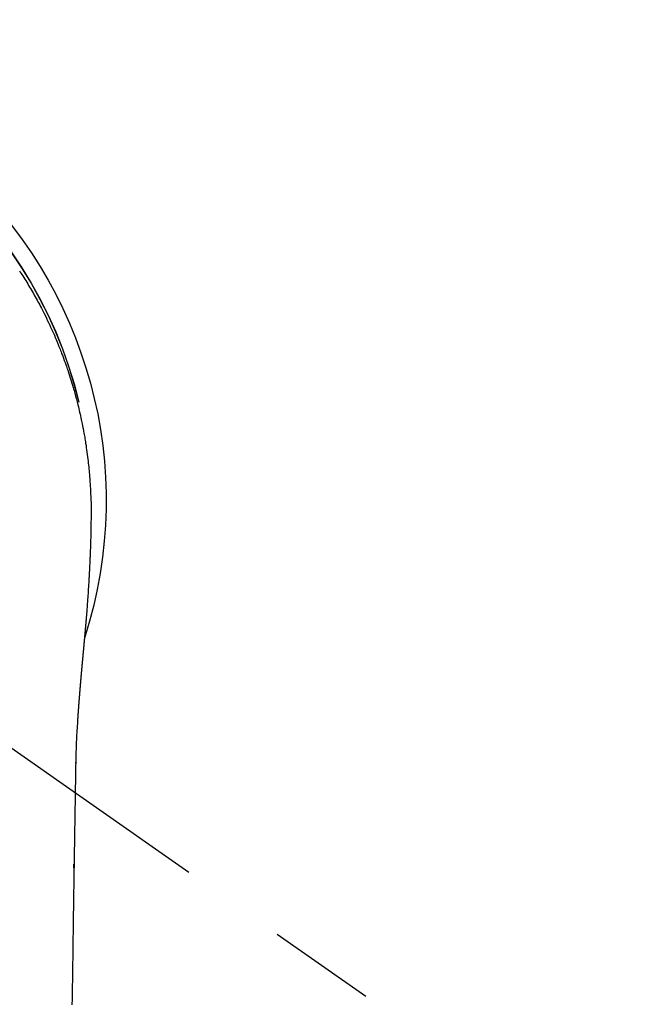
# Model space of a CAD drawing. Extents: x 27948 to 54421, y -11045 to -2175.
# Drawn here: x 43784 to 43819, y -4109 to -4052 of the extents above; entities that cross this region are included whole.
import ezdxf

# ---------------------------------------------------------------- set-up
doc = ezdxf.new("R2010")
doc.units = 0
doc.header["$LTSCALE"] = 50
doc.header["$MEASUREMENT"] = 0
doc.linetypes.add('CENTER2', pattern=[1.125, 0.75, -0.125, 0.125, -0.125])
doc.layers.get('0').update_dxf_attribs({"linetype": 'CONTINUOUS'})
doc.layers.add('150-機器', color=8, linetype='CONTINUOUS')
doc.layers.add('160-文字', color=254, linetype='CONTINUOUS')
doc.styles.add('KH001', font='txt')
doc.dimstyles.new('KH1xx030', dxfattribs={"dimscale": 30, "dimtxt": 2, "dimasz": 0.6, "dimexe": 0.3, "dimexo": 1.2, "dimgap": 0.5, "dimtad": 3, "dimdec": 1, "dimdsep": 46, "dimlunit": 6, "dimtxsty": 'KH001', "dimblk": 'DOT', "dimcen": 1, "dimdle": 1, "dimclrd": 256, "dimclre": 256, "dimclrt": 256, "dimadec": 0, "dimazin": 0, "dimtfac": 1, "dimtdec": 1, "dimtix": 1, "dimtmove": 2, "dimatfit": 3, "dimldrblk": 'CLOSEDBLANK', "dimfxl": 1, "dimtolj": 1, "dimtzin": 0, "dimlwd": -1, "dimlwe": -1, "dimarcsym": 0})

# ---------------------------------------------------------------- blocks, each defined once
blk = doc.blocks.new('F402_H')
at = {"layer": '150-機器', "color": 13, "linetype": 'CENTER2'}
blk.add_line((0, 0), (-244.018, -170.863), dxfattribs=at)
at = {"layer": '150-機器', "color": 13, "linetype": 'Continuous'}
for points in [[(-20.911, 13.308), (-20.959, 13.235), (-21.006, 13.162), (-21.053, 13.09), (-21.1, 13.016), (-21.159, 12.925), (-21.216, 12.833), (-21.273, 12.741), (-21.33, 12.648), (-21.387, 12.556), (-21.443, 12.463), (-21.498, 12.37), (-21.553, 12.276), (-21.608, 12.183), (-21.662, 12.089), (-21.716, 11.995), (-21.77, 11.901), (-21.823, 11.806), (-21.876, 11.712), (-21.929, 11.617), (-21.981, 11.521), (-22.032, 11.426), (-22.083, 11.331), (-22.134, 11.235), (-22.184, 11.139), (-22.224, 11.062), (-22.264, 10.985), (-22.303, 10.908), (-22.342, 10.83), (-22.41, 10.694), (-22.477, 10.558), (-22.543, 10.422), (-22.608, 10.285), (-22.664, 10.167), (-22.718, 10.049), (-22.772, 9.931), (-22.826, 9.812), (-22.879, 9.693), (-22.931, 9.574), (-22.982, 9.455), (-23.033, 9.335), (-23.075, 9.235), (-23.117, 9.135), (-23.158, 9.034), (-23.198, 8.934), (-23.231, 8.853), (-23.263, 8.773), (-23.294, 8.692), (-23.326, 8.611), (-23.35, 8.55), (-23.373, 8.49), (-23.396, 8.429), (-23.419, 8.368), (-23.465, 8.246), (-23.509, 8.123), (-23.553, 8.001), (-23.597, 7.878), (-23.626, 7.796), (-23.654, 7.714), (-23.682, 7.632), (-23.71, 7.55), (-23.752, 7.426), (-23.792, 7.303), (-23.832, 7.178), (-23.871, 7.054), (-23.91, 6.93), (-23.948, 6.805), (-23.986, 6.681), (-24.023, 6.556), (-24.047, 6.472), (-24.071, 6.388), (-24.095, 6.304), (-24.118, 6.22), (-24.164, 6.053), (-24.209, 5.884), (-24.253, 5.716), (-24.295, 5.547), (-24.321, 5.441), (-24.346, 5.336), (-24.371, 5.23), (-24.396, 5.123), (-24.42, 5.017), (-24.444, 4.911), (-24.468, 4.804), (-24.49, 4.698), (-24.508, 4.612), (-24.526, 4.527), (-24.543, 4.441), (-24.56, 4.355), (-24.569, 4.313), (-24.577, 4.27), (-24.586, 4.228), (-24.594, 4.185), (-24.602, 4.142), (-24.61, 4.099), (-24.618, 4.056), (-24.626, 4.013), (-24.642, 3.927), (-24.657, 3.841), (-24.672, 3.755), (-24.687, 3.669), (-24.701, 3.583), (-24.716, 3.497), (-24.73, 3.411), (-24.744, 3.324), (-24.764, 3.194), (-24.783, 3.065), (-24.802, 2.935), (-24.82, 2.805), (-24.837, 2.674), (-24.853, 2.544), (-24.869, 2.413), (-24.884, 2.283), (-24.897, 2.174), (-24.909, 2.065), (-24.92, 1.956), (-24.931, 1.847), (-24.942, 1.737), (-24.952, 1.628), (-24.961, 1.519), (-24.97, 1.409), (-24.982, 1.256), (-24.993, 1.103), (-25.004, 0.949), (-25.013, 0.796), (-25.017, 0.73), (-25.02, 0.664), (-25.024, 0.598), (-25.027, 0.533), (-25.031, 0.445), (-25.034, 0.357), (-25.037, 0.269), (-25.041, 0.18), (-25.046, 0.092), (-25.051, 0.003), (-25.055, -0.085), (-25.058, -0.174), (-25.059, -0.242), (-25.059, -0.311), (-25.058, -0.38), (-25.058, -0.449), (-25.057, -0.557), (-25.057, -0.664), (-25.056, -0.772), (-25.056, -0.88), (-25.055, -0.958), (-25.055, -1.036), (-25.054, -1.114), (-25.053, -1.192), (-25.052, -1.246), (-25.051, -1.3), (-25.051, -1.353), (-25.05, -1.407), (-25.048, -1.491), (-25.047, -1.575), (-25.045, -1.659), (-25.044, -1.743), (-25.043, -1.81), (-25.042, -1.876), (-25.04, -1.942), (-25.039, -2.009), (-25.037, -2.087), (-25.035, -2.165), (-25.032, -2.243), (-25.03, -2.321), (-25.028, -2.391), (-25.026, -2.46), (-25.024, -2.53), (-25.022, -2.6), (-25.019, -2.681), (-25.016, -2.762), (-25.013, -2.842), (-25.01, -2.923), (-25.008, -2.989), (-25.005, -3.054), (-25.003, -3.119), (-25, -3.185), (-24.997, -3.25), (-24.995, -3.316), (-24.992, -3.381), (-24.989, -3.447), (-24.986, -3.519), (-24.982, -3.591), (-24.979, -3.663), (-24.975, -3.735), (-24.972, -3.79), (-24.97, -3.844), (-24.967, -3.899), (-24.964, -3.954), (-24.96, -4.046), (-24.955, -4.138), (-24.95, -4.23), (-24.945, -4.323), (-24.942, -4.378), (-24.939, -4.434), (-24.935, -4.489), (-24.932, -4.545), (-24.928, -4.618), (-24.924, -4.69), (-24.92, -4.763), (-24.915, -4.835), (-24.91, -4.922), (-24.905, -5.009), (-24.899, -5.096), (-24.893, -5.183), (-24.887, -5.282), (-24.88, -5.381), (-24.873, -5.48), (-24.866, -5.579), (-24.862, -5.634), (-24.858, -5.689), (-24.854, -5.745), (-24.85, -5.8), (-24.845, -5.874), (-24.84, -5.948), (-24.835, -6.022), (-24.829, -6.096), (-24.823, -6.181), (-24.817, -6.265), (-24.81, -6.35), (-24.804, -6.435), (-24.795, -6.536), (-24.787, -6.638), (-24.779, -6.739), (-24.771, -6.841)], [(-24.771, -6.841), (-24.771, -6.848), (-24.77, -6.855), (-24.769, -6.862), (-24.769, -6.869), (-24.768, -6.876), (-24.768, -6.883), (-24.767, -6.89), (-24.767, -6.897), (-24.766, -6.904), (-24.765, -6.911), (-24.765, -6.918), (-24.764, -6.925), (-24.764, -6.932), (-24.763, -6.938), (-24.763, -6.945), (-24.762, -6.952), (-24.761, -6.959), (-24.761, -6.966), (-24.76, -6.973), (-24.76, -6.98), (-24.759, -6.986), (-24.758, -6.994), (-24.758, -7.001), (-24.757, -7.008), (-24.757, -7.015), (-24.756, -7.022), (-24.756, -7.029), (-24.755, -7.036), (-24.754, -7.043), (-24.754, -7.05), (-24.753, -7.057), (-24.753, -7.064), (-24.752, -7.071), (-24.751, -7.078), (-24.751, -7.085), (-24.75, -7.092), (-24.75, -7.099), (-24.749, -7.106), (-24.748, -7.113), (-24.748, -7.121), (-24.747, -7.128), (-24.747, -7.135), (-24.746, -7.142), (-24.745, -7.149), (-24.745, -7.156), (-24.744, -7.163), (-24.743, -7.17), (-24.743, -7.177), (-24.742, -7.185), (-24.742, -7.192), (-24.741, -7.199), (-24.74, -7.206), (-24.74, -7.213), (-24.739, -7.22), (-24.739, -7.227), (-24.738, -7.234), (-24.737, -7.242), (-24.737, -7.249), (-24.736, -7.256), (-24.735, -7.263), (-24.735, -7.27), (-24.734, -7.277), (-24.734, -7.285), (-24.733, -7.292), (-24.732, -7.299), (-24.732, -7.306), (-24.731, -7.313), (-24.73, -7.321), (-24.73, -7.328), (-24.729, -7.335), (-24.729, -7.342), (-24.728, -7.349), (-24.727, -7.357), (-24.727, -7.363), (-24.726, -7.37), (-24.725, -7.377), (-24.725, -7.384), (-24.724, -7.392), (-24.724, -7.399), (-24.723, -7.406), (-24.722, -7.413), (-24.722, -7.421), (-24.721, -7.428), (-24.72, -7.435), (-24.72, -7.442), (-24.719, -7.45), (-24.718, -7.457), (-24.718, -7.464), (-24.717, -7.471), (-24.717, -7.479), (-24.716, -7.486), (-24.715, -7.493), (-24.715, -7.5), (-24.714, -7.508), (-24.713, -7.515), (-24.713, -7.522), (-24.712, -7.53), (-24.711, -7.537), (-24.711, -7.544), (-24.71, -7.552), (-24.709, -7.559), (-24.709, -7.566), (-24.708, -7.574), (-24.707, -7.581), (-24.707, -7.588), (-24.706, -7.595), (-24.706, -7.603), (-24.705, -7.61), (-24.704, -7.617), (-24.704, -7.625), (-24.703, -7.632), (-24.702, -7.64), (-24.702, -7.647), (-24.701, -7.654), (-24.7, -7.662), (-24.7, -7.669), (-24.699, -7.676), (-24.698, -7.684), (-24.698, -7.691), (-24.697, -7.698), (-24.696, -7.706), (-24.696, -7.713), (-24.695, -7.721), (-24.694, -7.728), (-24.694, -7.734), (-24.693, -7.742), (-24.692, -7.749), (-24.692, -7.757), (-24.691, -7.764), (-24.69, -7.771), (-24.69, -7.779), (-24.689, -7.786), (-24.688, -7.794), (-24.688, -7.801), (-24.687, -7.809), (-24.686, -7.816), (-24.686, -7.824), (-24.685, -7.831), (-24.684, -7.838), (-24.684, -7.846), (-24.683, -7.853), (-24.682, -7.861), (-24.682, -7.868), (-24.681, -7.876), (-24.68, -7.883), (-24.68, -7.891), (-24.679, -7.898), (-24.678, -7.906), (-24.678, -7.913), (-24.677, -7.921), (-24.676, -7.928), (-24.675, -7.936), (-24.675, -7.943), (-24.674, -7.951), (-24.673, -7.958), (-24.673, -7.966), (-24.672, -7.973), (-24.671, -7.981), (-24.671, -7.988), (-24.67, -7.996), (-24.669, -8.003), (-24.669, -8.011), (-24.668, -8.018), (-24.667, -8.026), (-24.667, -8.033), (-24.666, -8.041), (-24.665, -8.048), (-24.665, -8.056), (-24.664, -8.064), (-24.663, -8.071), (-24.662, -8.079), (-24.662, -8.086), (-24.661, -8.094), (-24.66, -8.101), (-24.66, -8.109), (-24.659, -8.116), (-24.658, -8.123), (-24.658, -8.131), (-24.657, -8.138), (-24.656, -8.146), (-24.656, -8.154), (-24.655, -8.161), (-24.654, -8.169), (-24.653, -8.176), (-24.653, -8.184), (-24.652, -8.192), (-24.651, -8.199), (-24.651, -8.207), (-24.65, -8.215), (-24.649, -8.222), (-24.649, -8.23), (-24.648, -8.237), (-24.647, -8.245), (-24.646, -8.253), (-24.646, -8.26), (-24.645, -8.268), (-24.644, -8.276), (-24.644, -8.283), (-24.643, -8.291), (-24.642, -8.299), (-24.641, -8.306), (-24.641, -8.314), (-24.64, -8.322), (-24.639, -8.329), (-24.639, -8.337), (-24.638, -8.345), (-24.637, -8.352), (-24.637, -8.36), (-24.636, -8.368), (-24.635, -8.376), (-24.634, -8.383), (-24.634, -8.391), (-24.633, -8.399), (-24.632, -8.406), (-24.632, -8.414), (-24.631, -8.422), (-24.63, -8.43), (-24.629, -8.437), (-24.629, -8.445), (-24.628, -8.453), (-24.627, -8.461), (-24.627, -8.468), (-24.626, -8.476), (-24.625, -8.484), (-24.624, -8.491), (-24.624, -8.498), (-24.623, -8.506), (-24.622, -8.514), (-24.622, -8.522), (-24.621, -8.529), (-24.62, -8.537), (-24.619, -8.545), (-24.619, -8.553), (-24.618, -8.561), (-24.617, -8.568), (-24.617, -8.576), (-24.616, -8.584), (-24.615, -8.592), (-24.614, -8.6), (-24.614, -8.607), (-24.613, -8.615), (-24.612, -8.623), (-24.611, -8.631), (-24.611, -8.639), (-24.61, -8.647), (-24.609, -8.654), (-24.609, -8.662), (-24.608, -8.67), (-24.607, -8.678), (-24.606, -8.686), (-24.606, -8.694), (-24.605, -8.701), (-24.604, -8.709), (-24.604, -8.717), (-24.603, -8.725), (-24.602, -8.733), (-24.601, -8.741), (-24.601, -8.749), (-24.6, -8.757), (-24.599, -8.764), (-24.598, -8.772), (-24.598, -8.78), (-24.597, -8.788), (-24.596, -8.796), (-24.596, -8.804), (-24.595, -8.812), (-24.594, -8.82), (-24.593, -8.828), (-24.593, -8.836), (-24.592, -8.844), (-24.591, -8.851), (-24.59, -8.859), (-24.59, -8.866), (-24.589, -8.874), (-24.588, -8.882), (-24.587, -8.89), (-24.587, -8.898), (-24.586, -8.906), (-24.585, -8.914), (-24.585, -8.922), (-24.584, -8.93), (-24.583, -8.938), (-24.582, -8.946), (-24.582, -8.954), (-24.581, -8.962), (-24.58, -8.97), (-24.579, -8.978), (-24.579, -8.986), (-24.578, -8.994), (-24.577, -9.002), (-24.576, -9.01), (-24.576, -9.018), (-24.575, -9.026), (-24.574, -9.034), (-24.574, -9.042), (-24.573, -9.05), (-24.572, -9.058), (-24.571, -9.066), (-24.571, -9.074), (-24.57, -9.082), (-24.569, -9.09), (-24.568, -9.098), (-24.568, -9.106), (-24.567, -9.114), (-24.566, -9.122), (-24.565, -9.13), (-24.565, -9.138), (-24.564, -9.146), (-24.563, -9.154), (-24.562, -9.162), (-24.562, -9.17), (-24.561, -9.178), (-24.56, -9.186), (-24.559, -9.195), (-24.559, -9.203), (-24.558, -9.211), (-24.557, -9.219), (-24.557, -9.227), (-24.556, -9.235), (-24.555, -9.242), (-24.554, -9.25), (-24.554, -9.258), (-24.553, -9.266), (-24.552, -9.275), (-24.551, -9.283), (-24.551, -9.291), (-24.55, -9.299), (-24.549, -9.307), (-24.548, -9.315), (-24.548, -9.323), (-24.547, -9.331), (-24.546, -9.34), (-24.545, -9.348), (-24.545, -9.356), (-24.544, -9.364), (-24.543, -9.372), (-24.542, -9.38), (-24.542, -9.388), (-24.541, -9.397), (-24.54, -9.405), (-24.539, -9.413), (-24.539, -9.421), (-24.538, -9.429), (-24.537, -9.438), (-24.536, -9.446), (-24.536, -9.454), (-24.535, -9.462), (-24.534, -9.47), (-24.533, -9.479), (-24.533, -9.487), (-24.532, -9.495), (-24.531, -9.503), (-24.53, -9.511), (-24.53, -9.52), (-24.529, -9.528), (-24.528, -9.536), (-24.528, -9.544), (-24.527, -9.552), (-24.526, -9.561), (-24.525, -9.569), (-24.525, -9.577), (-24.524, -9.585), (-24.523, -9.594), (-24.522, -9.602), (-24.522, -9.61), (-24.521, -9.618), (-24.52, -9.626), (-24.519, -9.634), (-24.519, -9.642), (-24.518, -9.651), (-24.517, -9.659), (-24.516, -9.667), (-24.516, -9.675), (-24.515, -9.684), (-24.514, -9.692), (-24.513, -9.7), (-24.513, -9.709), (-24.512, -9.717), (-24.511, -9.725), (-24.51, -9.733), (-24.51, -9.742), (-24.509, -9.75), (-24.508, -9.758), (-24.507, -9.767), (-24.507, -9.775), (-24.506, -9.783), (-24.505, -9.792), (-24.504, -9.8), (-24.504, -9.808), (-24.503, -9.817), (-24.502, -9.825), (-24.501, -9.833), (-24.501, -9.842), (-24.5, -9.85), (-24.499, -9.859), (-24.498, -9.867), (-24.498, -9.875), (-24.497, -9.884), (-24.496, -9.892), (-24.495, -9.9), (-24.495, -9.909), (-24.494, -9.917), (-24.493, -9.926), (-24.492, -9.934), (-24.492, -9.942), (-24.491, -9.951), (-24.49, -9.959), (-24.489, -9.968), (-24.489, -9.976), (-24.488, -9.984), (-24.487, -9.993), (-24.486, -10), (-24.486, -10.009), (-24.485, -10.017), (-24.484, -10.026), (-24.483, -10.034), (-24.483, -10.042), (-24.482, -10.051), (-24.481, -10.059), (-24.48, -10.068), (-24.48, -10.076), (-24.479, -10.085), (-24.478, -10.093), (-24.477, -10.102), (-24.477, -10.11), (-24.476, -10.119), (-24.475, -10.127), (-24.474, -10.135), (-24.474, -10.144), (-24.473, -10.152), (-24.472, -10.161), (-24.471, -10.169), (-24.471, -10.178), (-24.47, -10.186), (-24.469, -10.195), (-24.468, -10.203), (-24.468, -10.212), (-24.467, -10.22), (-24.466, -10.229), (-24.466, -10.237), (-24.465, -10.246), (-24.464, -10.255), (-24.463, -10.263), (-24.463, -10.272), (-24.462, -10.28), (-24.461, -10.289), (-24.46, -10.297), (-24.46, -10.306), (-24.459, -10.314), (-24.458, -10.323), (-24.457, -10.331), (-24.457, -10.34), (-24.456, -10.349), (-24.455, -10.357), (-24.454, -10.366), (-24.454, -10.373), (-24.453, -10.382), (-24.452, -10.39), (-24.451, -10.399), (-24.451, -10.408), (-24.45, -10.416), (-24.449, -10.425), (-24.448, -10.433), (-24.448, -10.442), (-24.447, -10.451), (-24.446, -10.459), (-24.446, -10.468), (-24.446, -10.476), (-24.445, -10.485), (-24.444, -10.494), (-24.443, -10.502), (-24.443, -10.511), (-24.442, -10.52), (-24.441, -10.528), (-24.441, -10.537), (-24.44, -10.546), (-24.439, -10.554), (-24.438, -10.563), (-24.438, -10.571), (-24.437, -10.58), (-24.436, -10.589), (-24.435, -10.597), (-24.435, -10.606), (-24.434, -10.615), (-24.433, -10.623), (-24.432, -10.632), (-24.432, -10.641), (-24.431, -10.65), (-24.43, -10.658), (-24.429, -10.667), (-24.429, -10.676), (-24.428, -10.684), (-24.427, -10.693), (-24.427, -10.702), (-24.426, -10.71), (-24.425, -10.719), (-24.424, -10.728), (-24.424, -10.737), (-24.423, -10.745), (-24.422, -10.753), (-24.421, -10.762), (-24.421, -10.77), (-24.42, -10.779), (-24.419, -10.788), (-24.418, -10.797), (-24.418, -10.805), (-24.417, -10.814), (-24.416, -10.823), (-24.415, -10.832), (-24.415, -10.84), (-24.414, -10.849), (-24.413, -10.858), (-24.413, -10.867), (-24.412, -10.876), (-24.411, -10.884), (-24.41, -10.893), (-24.41, -10.902), (-24.409, -10.911), (-24.408, -10.919), (-24.407, -10.928), (-24.407, -10.937), (-24.406, -10.946), (-24.405, -10.955), (-24.405, -10.964), (-24.404, -10.972), (-24.403, -10.981), (-24.402, -10.99), (-24.402, -10.999), (-24.401, -11.008), (-24.4, -11.016), (-24.399, -11.025), (-24.399, -11.034), (-24.398, -11.043), (-24.397, -11.052), (-24.397, -11.061), (-24.396, -11.069), (-24.395, -11.078), (-24.394, -11.087), (-24.394, -11.096), (-24.393, -11.105), (-24.392, -11.114), (-24.392, -11.123), (-24.391, -11.131), (-24.39, -11.139), (-24.389, -11.148), (-24.389, -11.157), (-24.388, -11.166), (-24.387, -11.175), (-24.386, -11.184), (-24.386, -11.193), (-24.385, -11.202), (-24.384, -11.211), (-24.384, -11.219), (-24.383, -11.228), (-24.382, -11.237), (-24.381, -11.246), (-24.381, -11.255), (-24.38, -11.264), (-24.379, -11.273), (-24.379, -11.282), (-24.378, -11.291), (-24.377, -11.3), (-24.376, -11.309), (-24.376, -11.318), (-24.375, -11.327), (-24.374, -11.336), (-24.374, -11.345), (-24.373, -11.354), (-24.372, -11.363), (-24.371, -11.371), (-24.371, -11.38), (-24.37, -11.389), (-24.369, -11.398), (-24.369, -11.407), (-24.368, -11.416), (-24.367, -11.425), (-24.366, -11.434), (-24.366, -11.443), (-24.365, -11.452), (-24.364, -11.461), (-24.364, -11.47), (-24.363, -11.479), (-24.362, -11.488), (-24.362, -11.497), (-24.361, -11.505), (-24.36, -11.514), (-24.359, -11.523), (-24.359, -11.532), (-24.358, -11.542), (-24.357, -11.551), (-24.357, -11.56), (-24.356, -11.569), (-24.355, -11.578), (-24.355, -11.587), (-24.354, -11.596), (-24.353, -11.605), (-24.352, -11.614), (-24.352, -11.623), (-24.351, -11.632), (-24.35, -11.641), (-24.35, -11.65), (-24.349, -11.659), (-24.348, -11.668), (-24.348, -11.677), (-24.347, -11.686), (-24.346, -11.696), (-24.345, -11.705), (-24.345, -11.714), (-24.344, -11.723), (-24.343, -11.732), (-24.343, -11.741), (-24.342, -11.75), (-24.341, -11.759), (-24.341, -11.768), (-24.34, -11.777), (-24.339, -11.787), (-24.339, -11.796), (-24.338, -11.805), (-24.337, -11.814), (-24.336, -11.823), (-24.336, -11.832), (-24.335, -11.841), (-24.334, -11.851), (-24.334, -11.86), (-24.333, -11.869), (-24.332, -11.878), (-24.332, -11.886), (-24.331, -11.895), (-24.33, -11.904), (-24.33, -11.914), (-24.329, -11.923), (-24.328, -11.932), (-24.328, -11.941), (-24.327, -11.95), (-24.326, -11.96), (-24.326, -11.969), (-24.325, -11.978), (-24.324, -11.987), (-24.323, -11.996), (-24.323, -12.006), (-24.322, -12.015), (-24.321, -12.024), (-24.321, -12.033), (-24.32, -12.042), (-24.319, -12.052), (-24.319, -12.061), (-24.318, -12.07), (-24.317, -12.079), (-24.317, -12.089), (-24.316, -12.098), (-24.315, -12.107), (-24.315, -12.116), (-24.314, -12.126), (-24.313, -12.135), (-24.313, -12.144), (-24.312, -12.153), (-24.311, -12.163), (-24.311, -12.172), (-24.31, -12.181), (-24.309, -12.191), (-24.309, -12.2), (-24.308, -12.209), (-24.307, -12.218), (-24.307, -12.228), (-24.306, -12.237), (-24.305, -12.246), (-24.305, -12.256), (-24.304, -12.264), (-24.304, -12.273), (-24.303, -12.283), (-24.302, -12.292), (-24.302, -12.301), (-24.301, -12.311), (-24.3, -12.32), (-24.3, -12.329), (-24.299, -12.339), (-24.298, -12.348), (-24.298, -12.357), (-24.297, -12.367), (-24.296, -12.376), (-24.296, -12.385), (-24.295, -12.395), (-24.294, -12.404), (-24.294, -12.413), (-24.293, -12.423), (-24.292, -12.432), (-24.292, -12.441), (-24.291, -12.451), (-24.29, -12.46), (-24.29, -12.47), (-24.289, -12.479), (-24.289, -12.488), (-24.288, -12.498), (-24.287, -12.507), (-24.287, -12.516), (-24.286, -12.526), (-24.285, -12.535), (-24.285, -12.544), (-24.284, -12.554), (-24.283, -12.563), (-24.283, -12.573), (-24.282, -12.582), (-24.281, -12.591)], [(-24.281, -12.591), (-24.265, -12.851), (-24.248, -13.111), (-24.233, -13.371), (-24.219, -13.631), (-24.21, -13.816), (-24.202, -14.002), (-24.194, -14.187), (-24.187, -14.373), (-24.181, -14.566), (-24.175, -14.759), (-24.171, -14.953), (-24.167, -15.146), (-24.166, -15.233), (-24.165, -15.321), (-24.163, -15.408), (-24.162, -15.496), (-24.16, -15.616), (-24.158, -15.735), (-24.156, -15.855), (-24.154, -15.975), (-24.152, -16.108), (-24.15, -16.241), (-24.148, -16.374), (-24.145, -16.507), (-24.143, -16.627), (-24.141, -16.746), (-24.139, -16.866), (-24.137, -16.985), (-24.135, -17.122), (-24.133, -17.258), (-24.131, -17.395), (-24.128, -17.532), (-24.125, -17.765), (-24.121, -17.999), (-24.117, -18.233), (-24.113, -18.467), (-24.11, -18.7), (-24.106, -18.934), (-24.102, -19.167), (-24.098, -19.401), (-24.094, -19.658), (-24.09, -19.915), (-24.086, -20.172), (-24.082, -20.43), (-24.079, -20.675), (-24.075, -20.921), (-24.071, -21.167), (-24.068, -21.412), (-24.061, -21.842), (-24.054, -22.272), (-24.047, -22.703), (-24.041, -23.133), (-24.035, -23.547), (-24.029, -23.961), (-24.024, -24.375), (-24.019, -24.789), (-24.008, -25.53), (-23.998, -26.27), (-23.986, -27.01), (-23.975, -27.75), (-23.969, -28.111), (-23.963, -28.472), (-23.958, -28.834), (-23.952, -29.195)], [(-24.166, -15.223), (-24.166, -15.222), (-24.166, -15.221), (-24.166, -15.22), (-24.166, -15.219), (-24.166, -15.218), (-24.166, -15.217), (-24.166, -15.216), (-24.166, -15.215), (-24.166, -15.214), (-24.166, -15.213), (-24.166, -15.212), (-24.166, -15.211), (-24.166, -15.21), (-24.166, -15.209), (-24.166, -15.208), (-24.166, -15.207), (-24.166, -15.206), (-24.166, -15.205), (-24.166, -15.204), (-24.166, -15.203), (-24.166, -15.202), (-24.166, -15.201), (-24.166, -15.2), (-24.166, -15.199), (-24.166, -15.198), (-24.166, -15.197), (-24.166, -15.196), (-24.166, -15.195), (-24.166, -15.194), (-24.166, -15.193), (-24.166, -15.192), (-24.166, -15.191), (-24.166, -15.19), (-24.166, -15.189), (-24.166, -15.188), (-24.166, -15.187), (-24.167, -15.186), (-24.167, -15.185), (-24.167, -15.184), (-24.167, -15.183), (-24.167, -15.182), (-24.167, -15.181), (-24.167, -15.18), (-24.167, -15.179), (-24.167, -15.178), (-24.167, -15.177), (-24.167, -15.176), (-24.167, -15.175), (-24.167, -15.174), (-24.167, -15.173), (-24.167, -15.172), (-24.167, -15.171), (-24.167, -15.17), (-24.167, -15.169), (-24.167, -15.168), (-24.167, -15.167), (-24.167, -15.166), (-24.167, -15.165), (-24.167, -15.164), (-24.167, -15.163), (-24.167, -15.162), (-24.167, -15.161), (-24.167, -15.16), (-24.167, -15.159), (-24.167, -15.158), (-24.167, -15.157), (-24.167, -15.156), (-24.167, -15.155), (-24.167, -15.154), (-24.167, -15.153), (-24.167, -15.152), (-24.167, -15.151), (-24.167, -15.15), (-24.167, -15.149), (-24.167, -15.148), (-24.167, -15.147), (-24.167, -15.146)], [(-24.065, -21.26), (-24.065, -21.258), (-24.065, -21.257), (-24.065, -21.255), (-24.065, -21.254), (-24.065, -21.252), (-24.065, -21.25), (-24.065, -21.249), (-24.065, -21.247), (-24.065, -21.245), (-24.065, -21.244), (-24.065, -21.242), (-24.065, -21.24), (-24.065, -21.239), (-24.065, -21.237), (-24.065, -21.235), (-24.065, -21.234), (-24.065, -21.232), (-24.065, -21.23), (-24.065, -21.229), (-24.065, -21.227), (-24.065, -21.225), (-24.065, -21.224), (-24.065, -21.222), (-24.065, -21.22), (-24.065, -21.219), (-24.065, -21.217), (-24.065, -21.216), (-24.065, -21.214), (-24.065, -21.212), (-24.066, -21.211), (-24.066, -21.209), (-24.066, -21.207), (-24.066, -21.206), (-24.066, -21.204), (-24.066, -21.202), (-24.066, -21.201), (-24.066, -21.199), (-24.066, -21.197), (-24.066, -21.196), (-24.066, -21.194), (-24.066, -21.192), (-24.066, -21.191), (-24.066, -21.189), (-24.066, -21.187), (-24.066, -21.186), (-24.066, -21.184), (-24.066, -21.183), (-24.066, -21.181), (-24.066, -21.179), (-24.066, -21.178), (-24.066, -21.176), (-24.066, -21.174), (-24.066, -21.173), (-24.066, -21.171), (-24.066, -21.169), (-24.066, -21.168), (-24.066, -21.166), (-24.066, -21.164), (-24.066, -21.163), (-24.066, -21.161), (-24.066, -21.159), (-24.066, -21.158), (-24.066, -21.156), (-24.066, -21.154), (-24.066, -21.153), (-24.066, -21.151), (-24.066, -21.149), (-24.066, -21.148), (-24.066, -21.146), (-24.066, -21.145), (-24.066, -21.143), (-24.066, -21.141), (-24.066, -21.14), (-24.066, -21.138), (-24.066, -21.136), (-24.066, -21.135), (-24.066, -21.133), (-24.066, -21.131), (-24.066, -21.13), (-24.067, -21.128), (-24.067, -21.126), (-24.067, -21.125), (-24.067, -21.123), (-24.067, -21.121), (-24.067, -21.12), (-24.067, -21.118), (-24.067, -21.116), (-24.067, -21.115), (-24.067, -21.113), (-24.067, -21.112), (-24.067, -21.11), (-24.067, -21.108), (-24.067, -21.107), (-24.067, -21.105), (-24.067, -21.103), (-24.067, -21.102), (-24.067, -21.1), (-24.067, -21.098), (-24.067, -21.097), (-24.067, -21.095), (-24.067, -21.093), (-24.067, -21.092), (-24.067, -21.09), (-24.067, -21.088), (-24.067, -21.087), (-24.067, -21.085), (-24.067, -21.083), (-24.067, -21.082), (-24.067, -21.08), (-24.067, -21.079), (-24.067, -21.077), (-24.067, -21.075), (-24.067, -21.074), (-24.067, -21.072), (-24.067, -21.07), (-24.067, -21.069), (-24.067, -21.067), (-24.067, -21.065), (-24.067, -21.064), (-24.067, -21.062), (-24.067, -21.06), (-24.067, -21.059), (-24.067, -21.057), (-24.067, -21.055), (-24.067, -21.054), (-24.067, -21.052), (-24.067, -21.05)]]:
    blk.add_lwpolyline(points, dxfattribs=at)
for centre, radius, start, end in [((0, 0), 25.931, 0, 197.7244), ((0, -0.057), 25.02, 13.3229, 166.6771), ((0.007, -0.057), 25.02, 13.3229, 166.6771)]:
    blk.add_arc(centre, radius, start, end, dxfattribs=at)
blk = doc.blocks.new('_ClosedBlank')
at = {"color": 0, "linetype": 'ByBlock', "lineweight": -2}
for p, q in [((-1, 0.1667), (0, 0)), ((-1, 0.1667), (-1, -0.1667)), ((0, 0), (-1, -0.1667))]:
    blk.add_line(p, q, dxfattribs=at)
blk = doc.blocks.new('_Dot')
at = {"color": 0, "linetype": 'ByBlock', "lineweight": -2}
blk.add_line((-0.5, 0), (-1, 0), dxfattribs=at)
at = {"color": 0, "linetype": 'ByBlock', "const_width": 0.5}
blk.add_lwpolyline([(-0.25, 0, 1), (0.25, 0, 1)], format="xyb", close=True, dxfattribs=at)

msp = doc.modelspace()

# ---------------------------------------------------------------- block references
at = {"layer": '150-機器', "xscale": -1}
msp.add_blockref('F402_H', (43762.692, -4079.866), dxfattribs=at)

# ---------------------------------------------------------------- leaders
at = {"layer": '160-文字'}
msp.add_leader([(43882.699, -4080.058), (43188.142, -5332.656)], dimstyle='KH1xx030', override={"dimgap": 0.5, "dimtad": 1}, dxfattribs=at)

doc.saveas('drawing.dxf')
